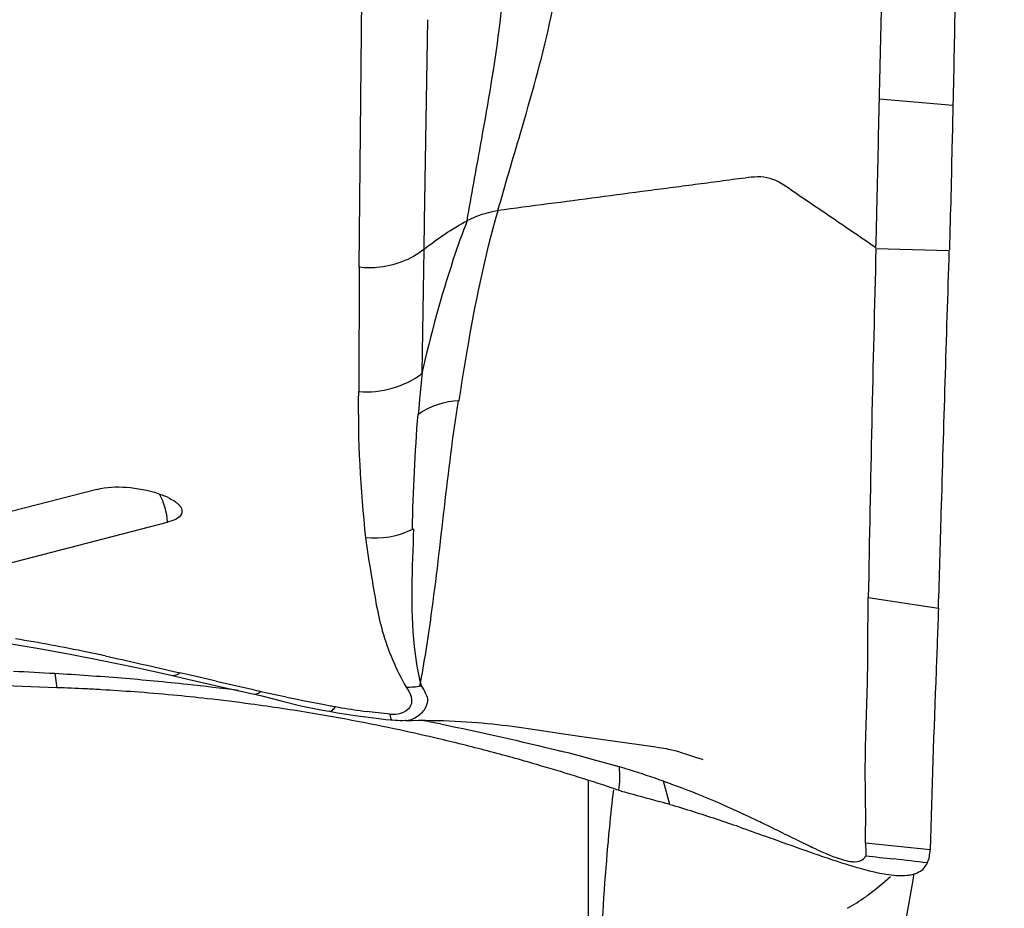
# Model space of a CAD drawing. Units: millimetres. Extents: x 0 to 594, y 0 to 420.
# Drawn here: x 449 to 451, y 244 to 246 of the extents above; entities that cross this region are included whole.
import ezdxf

# ---------------------------------------------------------------- set-up
doc = ezdxf.new("R2010")
doc.units = ezdxf.units.MM
doc.header["$LTSCALE"] = 32.67
doc.layers.get('0').update_dxf_attribs({"linetype": 'CONTINUOUS'})
for name, color, linetype in [('607072814-000_CL', 7, 'CONTINUOUS'), ('607087185-000_DIM', 7, 'CONTINUOUS'), ('607087186-000_CL', 7, 'CONTINUOUS')]:
    doc.layers.add(name, color=color, linetype=linetype)
doc.styles.get("Standard").update_dxf_attribs({"font": 'TXT.SHX', "width": 0.7})
doc.styles.add('TEXTSTYLE_2', font='gdt', dxfattribs={"width": 0.7})
doc.dimstyles.new('DIMSTYLE_1', dxfattribs={"dimtxt": 3.5, "dimasz": 3.5, "dimexe": 1.5, "dimexo": 0, "dimgap": 0.875, "dimtad": 1, "dimdec": 3, "dimdsep": 46, "dimtxsty": 'STANDARD', "dimblk": '_FILLED', "dimblk1": '_FILLED', "dimblk2": '_FILLED', "dimcen": 0.09, "dimclrt": 2, "dimadec": 3, "dimazin": 2, "dimtp": 0.15, "dimtm": 0.15, "dimtfac": 1, "dimtdec": 3, "dimtofl": 0, "dimtmove": 0, "dimatfit": 3, "dimldrblk": '_FILLED', "dimfxl": 1, "dimtolj": 1, "dimarcsym": 0})

# ---------------------------------------------------------------- blocks, each defined once
blk = doc.blocks.new('_FILLED')
at = {"color": 0, "linetype": 'BYBLOCK'}
blk.add_solid([(0, 0), (-1, 0.125), (-1, -0.125)], dxfattribs=at)
blk = doc.blocks.new('*D0')
at = {"layer": '607087185-000_DIM', "color": 3, "linetype": 'CONTINUOUS'}
for p, q in [((451.0436, 281.7685), (473.8508, 281.7685)), ((472.3508, 281.7685), (472.3508, 231.7685)), ((472.3508, 181.7685), (472.3508, 231.7685)), ((451.0436, 181.7685), (473.8508, 181.7685))]:
    blk.add_line(p, q, dxfattribs=at)
at = {"layer": '607087185-000_DIM', "color": 3, "linetype": 'CONTINUOUS', "xscale": 3.5, "yscale": 3.5, "zscale": 3.5}
for p, rotation in [((472.3508, 281.7685), 90), ((472.3508, 181.7685), 270)]:
    blk.add_blockref('_FILLED', p, dxfattribs=dict(at, rotation=rotation))
at = {"layer": '607087185-000_DIM', "color": 2, "linetype": 'CONTINUOUS', "insert": (467.9758, 231.7685), "char_height": 3.5, "width": 18.25, "attachment_point": 2, "rotation": 90, "line_spacing_factor": 0.9, "style": 'TEXTSTYLE_2'}
blk.add_mtext('{\\fgdt;n}\\fTXT.SHX;{\\W0.7;100}\\P{\\W0.7;Z=10}', dxfattribs=at)

msp = doc.modelspace()

# ---------------------------------------------------------------- linework, layer by layer
at = {"layer": '607072814-000_CL', "color": 9, "linetype": 'CONTINUOUS'}
for p, q in [((449.5956, 245.3048), (449.6015, 245.9493)), ((450.8396, 245.7078), (451.0155, 245.6931)), ((449.7505, 245.3479), (449.7515, 245.4146)), ((449.7458, 245.0514), (449.7504, 245.3479)), ((450.8313, 245.3496), (451.0068, 245.3448)), ((448.867, 244.3326), (448.8723, 244.299)), ((449.3412, 244.2842), (449.3415, 244.2842)), ((450.3387, 244.0192), (450.3234, 244.075)), ((450.68, 243.9167), (450.6709, 243.921)), ((450.9609, 243.9109), (450.8066, 243.9272))]:
    msp.add_line(p, q, dxfattribs=at)
at = {"layer": '607072814-000_CL', "color": 7, "linetype": 'CONTINUOUS'}
for p, q in [((449.7515, 245.4146), (449.7596, 245.8973)), ((449.5956, 245.3048), (449.5942, 245.008)), ((448.9676, 244.7735), (448.7627, 244.7206)), ((449.1382, 244.7539), (449.131, 244.7572)), ((448.7076, 244.5841), (449.1372, 244.6951)), ((450.813, 244.5145), (450.9809, 244.4894)), ((448.7627, 244.4041), (448.8296, 244.3929)), ((448.8296, 244.3929), (448.9044, 244.3794)), ((448.9044, 244.3794), (448.9809, 244.3644)), ((449.1382, 244.3306), (449.1887, 244.319)), ((449.1486, 244.3387), (449.1665, 244.3346)), ((449.1882, 244.3299), (449.1666, 244.3349)), ((449.2529, 244.3149), (449.1882, 244.3299)), ((449.1887, 244.319), (449.2901, 244.2957)), ((448.7895, 244.3019), (448.7096, 244.3047)), ((448.8723, 244.299), (448.7895, 244.3019)), ((449.2901, 244.2957), (449.3412, 244.2842)), ((449.4561, 244.2559), (449.5074, 244.2453)), ((449.5074, 244.2453), (449.5232, 244.2425)), ((449.5233, 244.2428), (449.5235, 244.2427)), ((449.6592, 244.2232), (449.6811, 244.2213)), ((449.707, 244.2206), (449.7088, 244.2206)), ((449.961, 244.2067), (449.9833, 244.2037)), ((449.9833, 244.2037), (450.0051, 244.2006)), ((450.0681, 244.1911), (450.1279, 244.1824)), ((450.1279, 244.1824), (450.3048, 244.1573)), ((450.3627, 244.1449), (450.3783, 244.1397)), ((450.3783, 244.1397), (450.3902, 244.1358)), ((450.3902, 244.1358), (450.402, 244.1321)), ((450.402, 244.1321), (450.4154, 244.1279)), ((450.4154, 244.1279), (450.4172, 244.1273)), ((450.6709, 243.921), (450.6683, 243.9222)), ((450.7511, 243.8877), (450.7527, 243.8872)), ((450.9177, 243.8251), (450.9226, 243.8534)), ((450.4526, 241.1571), (450.9177, 243.8251))]:
    msp.add_line(p, q, dxfattribs=at)
for points in [[(448.9809, 244.3644), (449.0588, 244.3481), (449.1382, 244.3306)], [(449.3415, 244.2842), (449.3627, 244.2792), (449.4085, 244.2676), (449.4561, 244.2559)], [(449.5235, 244.2427), (449.5437, 244.2392), (449.5648, 244.2357), (449.5855, 244.2326), (449.6052, 244.2298), (449.6242, 244.2273)], [(449.6242, 244.2273), (449.6424, 244.225), (449.6592, 244.2232)], [(449.6811, 244.2213), (449.6871, 244.221), (449.6934, 244.2207), (449.6999, 244.2208), (449.706, 244.2212), (449.7079, 244.2214)], [(449.7088, 244.2206), (449.7221, 244.2208), (449.7376, 244.221), (449.7528, 244.221), (449.7677, 244.2209)], [(449.7677, 244.2209), (449.7824, 244.2206), (449.7967, 244.2202)], [(449.7967, 244.2202), (449.8108, 244.2197), (449.8246, 244.2191), (449.8381, 244.2184), (449.8514, 244.2176)], [(449.8514, 244.2176), (449.8644, 244.2167), (449.8773, 244.2157), (449.8898, 244.2146), (449.9022, 244.2135), (449.9144, 244.2123), (449.9263, 244.211), (449.938, 244.2096), (449.9496, 244.2082), (449.961, 244.2067)], [(450.0051, 244.2006), (450.037, 244.1958), (450.0681, 244.1911)], [(450.3048, 244.1573), (450.312, 244.1563), (450.3184, 244.1553), (450.3242, 244.1543), (450.3296, 244.1533), (450.3346, 244.1523), (450.3392, 244.1513), (450.3433, 244.1504), (450.347, 244.1495), (450.3501, 244.1486), (450.3533, 244.1477), (450.3562, 244.1469), (450.3591, 244.146), (450.3627, 244.1449)]]:
    msp.add_lwpolyline(points, dxfattribs=at)
for centre, radius, start, end in [((545.1157, 242.8642), 94.3171, 178.489998, 178.997439), ((448.2502, 241.1444), 3.313, 79.4194, 80.9094), ((448.0195, 239.904), 4.5747, 78.3335, 79.4318), ((447.8964, 239.298), 5.1931, 77.8644, 78.3554), ((448.1664, 232.1714), 12.1814, 86.70288, 87.16757), ((448.4806, 237.6383), 6.7055, 85.32796, 86.69688), ((448.5045, 237.9303), 6.4126, 83.91412, 85.32801), ((448.7056, 239.5322), 4.7697, 87.1728, 87.9975), ((448.7109, 239.641), 4.6608, 86.6987, 87.1714), ((448.7072, 239.5837), 4.7182, 85.7378, 86.6947), ((448.5305, 238.1763), 6.1651, 82.77153, 83.91211), ((453.1985, 261.2448), 17.3836, 256.88115, 257.17171), ((451.239, 252.6649), 8.5828, 257.20881, 257.35544), ((448.7024, 239.5104), 4.7917, 84.6426, 85.7454), ((448.723, 239.7329), 4.5682, 83.6049, 84.6386), ((448.6978, 239.512), 4.7905, 82.341, 83.6005), ((450.6245, 249.9802), 5.829, 257.47318, 258.08711), ((450.3167, 248.5017), 4.3188, 258.0344, 259.4468), ((448.7278, 239.7271), 4.5733, 80.4719, 82.354), ((450.2285, 248.0466), 3.8552, 259.4963, 259.6912), ((448.7406, 239.8074), 4.492, 79.9819, 80.4629), ((448.692, 239.5369), 4.7669, 79.0673, 79.9723), ((448.6567, 239.3398), 4.9671, 77.8095, 79.0989), ((448.2952, 236.8292), 7.5327, 78.55623, 78.90933), ((448.8314, 240.1561), 4.1323, 76.6966, 77.7866), ((448.6126, 239.2413), 5.073, 75.2757, 76.6702), ((448.7042, 239.5757), 4.7263, 73.8289, 75.3191), ((448.901, 239.4817), 4.8116, 74.1265, 75.8478), ((448.7304, 239.6622), 4.6358, 71.5162, 73.8421), ((449.1867, 240.5742), 3.6826, 73.5535, 73.7525), ((449.5516, 241.8103), 2.3938, 73.2495, 73.5534), ((448.9219, 240.2414), 4.0258, 71.2508, 71.4868), ((451.2654, 247.8148), 3.9048, 254.4079, 254.6198), ((449.302, 240.5316), 3.6384, 73.6635, 73.8832), ((449.0162, 239.5566), 4.6545, 73.4929, 73.6635), ((449.3594, 240.6935), 3.4668, 72.6102, 73.5925), ((449.2725, 240.4322), 3.7421, 70.7825, 72.5358), ((451.571, 250.2575), 6.4063, 263.15049, 263.7552), ((451.3351, 245.7106), 1.9218, 251.821, 252.2477), ((451.2, 245.2871), 1.4773, 252.2272, 253.2218), ((450.4679, 240.1264), 3.7847, 82.6161, 83.8376), ((450.4511, 244.3122), 0.6246, 299.9746, 304.7264), ((450.4893, 244.2558), 0.5565, 304.8035, 305.5526)]:
    msp.add_arc(centre, radius, start, end, dxfattribs=at)
at = {"layer": '607072814-000_CL', "color": 9, "linetype": 'CONTINUOUS'}
for centre, radius, start, end in [((453.6188, 244.6433), 3.8945, 173.9856, 175.4268), ((452.3157, 244.9667), 2.7225, 179.1297, 186.5234), ((449.7084, 244.5057), 0.2054, 269.7958, 279.7611), ((449.8183, 245.8051), 1.5763, 259.7812, 260.3362), ((449.8375, 245.9187), 1.6916, 260.3421, 261.361), ((449.8631, 246.0869), 1.8617, 261.3603, 262.266), ((454.5852, 243.538), 4.4123, 173.2724, 174.4395), ((455.0585, 243.491), 4.8879, 174.428, 174.965), ((455.7162, 243.436), 5.5479, 174.9956, 177.9001)]:
    msp.add_arc(centre, radius, start, end, dxfattribs=at)
at = {"layer": '607072814-000_CL', "color": 7, "linetype": 'CONTINUOUS'}
for points, knots in [([(449.9272, 245.4406), (449.9446, 245.5024), (450.0142, 245.7358), (450.0811, 245.9755), (450.0854, 246.1554)], [0, 0, 0, 0, 0.262902, 1, 1, 1, 1]), ([(450.8396, 245.7078), (450.8403, 245.7367), (450.843, 245.8551), (450.8461, 245.9736), (450.8492, 246.0631)], [0, 0, 0, 0, 0.243856, 1, 1, 1, 1]), ([(451.0226, 246.0544), (451.0219, 246.0227), (451.0196, 245.9022), (451.0177, 245.7818), (451.0156, 245.6931)], [0, 0, 0, 0, 0.263661, 1, 1, 1, 1]), ([(450.8314, 245.3515), (450.8322, 245.3824), (450.8352, 245.5012), (450.8377, 245.62), (450.8396, 245.7078)], [0, 0, 0, 0, 0.260469, 1, 1, 1, 1]), ([(451.0155, 245.6931), (451.0149, 245.6651), (451.0122, 245.5496), (451.0096, 245.434), (451.0069, 245.3466)], [0, 0, 0, 0, 0.242588, 1, 1, 1, 1]), ([(450.9809, 244.4894), (450.9832, 244.5647), (450.9915, 244.8499), (451.0002, 245.135), (451.0068, 245.3448)], [0, 0, 0, 0, 0.264131, 1, 1, 1, 1]), ([(448.9676, 244.7735), (448.9906, 244.7795), (449.0411, 244.7808), (449.0904, 244.7721), (449.1147, 244.7637)], [0, 0, 0, 0, 0.480064, 1, 1, 1, 1]), ([(449.1714, 244.7238), (449.1718, 244.7209), (449.169, 244.7042), (449.1497, 244.6983), (449.1372, 244.6951)], [0, 0, 0, 0, 0.185425, 1, 1, 1, 1]), ([(449.1614, 244.7393), (449.1627, 244.7381), (449.1672, 244.7338), (449.1707, 244.7281), (449.1714, 244.7238)], [0, 0, 0, 0, 0.29463, 1, 1, 1, 1]), ([(449.6104, 244.6575), (449.6144, 244.6278), (449.627, 244.5537), (449.6457, 244.4306), (449.6835, 244.3428), (449.7077, 244.3004)], [0, 0, 0, 0, 0.240944, 0.606193, 1, 1, 1, 1]), ([(450.8068, 243.9704), (450.8073, 244.0135), (450.8035, 244.1251), (450.8132, 244.3064), (450.8118, 244.4447), (450.813, 244.5145)], [0, 0, 0, 0, 0.237435, 0.615259, 1, 1, 1, 1]), ([(450.9809, 244.4894), (450.9791, 244.4394), (450.9721, 244.2466), (450.9643, 244.0538), (450.9609, 243.9109)], [0, 0, 0, 0, 0.25942, 1, 1, 1, 1]), ([(449.7086, 244.2207), (449.7191, 244.2213), (449.7384, 244.2311), (449.7534, 244.2468), (449.7567, 244.2563)], [0, 0, 0, 0, 0.512704, 1, 1, 1, 1]), ([(450.2171, 244.1098), (450.2168, 244.1002), (450.2203, 244.0814), (450.2158, 244.0627), (450.2158, 244.0535)], [0, 0, 0, 0, 0.509349, 1, 1, 1, 1]), ([(450.4153, 244.0403), (450.4258, 244.036), (450.4661, 244.0191), (450.5058, 244.001), (450.5351, 243.9872)], [0, 0, 0, 0, 0.259046, 1, 1, 1, 1]), ([(450.5351, 243.9872), (450.5472, 243.9815), (450.5918, 243.9601), (450.6358, 243.9378), (450.6683, 243.9223)], [0, 0, 0, 0, 0.271941, 1, 1, 1, 1]), ([(450.5042, 243.9659), (450.5252, 243.9586), (450.6022, 243.9313), (450.679, 243.9033), (450.7355, 243.8848)], [0, 0, 0, 0, 0.271529, 1, 1, 1, 1]), ([(450.6683, 243.9222), (450.6761, 243.9185), (450.7031, 243.9058), (450.7307, 243.8937), (450.7511, 243.8877)], [0, 0, 0, 0, 0.288353, 1, 1, 1, 1]), ([(450.7696, 243.8835), (450.7729, 243.883), (450.7836, 243.8819), (450.7958, 243.8842), (450.8014, 243.8893)], [0, 0, 0, 0, 0.302368, 1, 1, 1, 1]), ([(450.7736, 243.8728), (450.7791, 243.8711), (450.7996, 243.8651), (450.8204, 243.8597), (450.8358, 243.8564)], [0, 0, 0, 0, 0.267074, 1, 1, 1, 1]), ([(450.8358, 243.8564), (450.8424, 243.855), (450.8654, 243.8507), (450.8891, 243.8485), (450.9058, 243.8502)], [0, 0, 0, 0, 0.286573, 1, 1, 1, 1]), ([(450.9058, 243.8502), (450.9101, 243.8506), (450.9249, 243.8529), (450.9397, 243.86), (450.9468, 243.8681)], [0, 0, 0, 0, 0.284854, 1, 1, 1, 1])]:
    msp.add_open_spline(points, degree=3, knots=knots, dxfattribs=at)
at = {"layer": '607072814-000_CL', "color": 9, "linetype": 'CONTINUOUS'}
for points, knots in [([(449.8534, 245.4164), (449.8638, 245.4764), (449.9066, 245.7089), (449.9464, 245.944), (449.9492, 246.1198)], [0, 0, 0, 0, 0.257363, 1, 1, 1, 1]), ([(450.8314, 245.3515), (450.7988, 245.3736), (450.7499, 245.4068), (450.6848, 245.4516), (450.6355, 245.4838), (450.5955, 245.5146), (450.5557, 245.5225), (450.5156, 245.5185), (450.4659, 245.5113), (450.406, 245.5036), (450.3462, 245.4957), (450.2663, 245.4852), (450.1267, 245.4668), (450.007, 245.4511), (449.9272, 245.4406)], [0, 0, 0, 0, 0.123305, 0.184952, 0.246614, 0.308348, 0.339434, 0.370847, 0.433848, 0.496681, 0.559589, 0.62253, 0.748385, 1, 1, 1, 1]), ([(449.8345, 244.9865), (449.8403, 245.0241), (449.8651, 245.1766), (449.8949, 245.3288), (449.9276, 245.4406)], [0, 0, 0, 0, 0.246505, 1, 1, 1, 1]), ([(449.8539, 245.4166), (449.8417, 245.3861), (449.7993, 245.2661), (449.7664, 245.143), (449.7451, 245.051)], [0, 0, 0, 0, 0.258088, 1, 1, 1, 1]), ([(449.7504, 245.3479), (449.7189, 245.3228), (449.6644, 245.3021), (449.6103, 245.3032), (449.5966, 245.3048)], [0, 0, 0, 0, 0.745352, 1, 1, 1, 1]), ([(449.7407, 244.3032), (449.7513, 244.3593), (449.7866, 244.5865), (449.806, 244.8157), (449.8327, 244.9863)], [0, 0, 0, 0, 0.248561, 1, 1, 1, 1]), ([(449.7442, 244.3034), (449.7365, 244.3343), (449.7156, 244.4589), (449.7235, 244.5854), (449.7259, 244.6793)], [0, 0, 0, 0, 0.253116, 1, 1, 1, 1]), ([(449.1463, 244.3287), (449.1513, 244.3276), (449.159, 244.3297), (449.1649, 244.3336), (449.1666, 244.3349)], [0, 0, 0, 0, 0.705657, 1, 1, 1, 1]), ([(449.7432, 244.3033), (449.7456, 244.3003), (449.7535, 244.289), (449.7592, 244.2752), (449.7591, 244.2652)], [0, 0, 0, 0, 0.279716, 1, 1, 1, 1]), ([(449.3415, 244.2842), (449.3461, 244.2832), (449.3532, 244.2853), (449.3587, 244.2891), (449.3603, 244.2903)], [0, 0, 0, 0, 0.700828, 1, 1, 1, 1]), ([(449.669, 244.2356), (449.6856, 244.2346), (449.7119, 244.2396), (449.7234, 244.2656), (449.7204, 244.2754), (449.7192, 244.2802)], [0, 0, 0, 0, 0.628365, 0.813843, 1, 1, 1, 1]), ([(449.5235, 244.2427), (449.5246, 244.2425), (449.5312, 244.2435), (449.5355, 244.2493), (449.5386, 244.2536)], [0, 0, 0, 0, 0.174664, 1, 1, 1, 1]), ([(449.669, 244.2356), (449.6694, 244.2322), (449.6698, 244.2282), (449.6717, 244.2222), (449.6731, 244.222)], [0, 0, 0, 0, 0.701714, 1, 1, 1, 1])]:
    msp.add_open_spline(points, degree=3, knots=knots, dxfattribs=at)
for points in [[(449.8539, 245.4167), (449.8765, 245.4289), (449.9018, 245.4371), (449.9272, 245.4405)], [(449.7504, 245.3479), (449.7827, 245.3736), (449.8172, 245.3967), (449.8534, 245.4164)], [(449.595, 245.0079), (449.647, 245.0027), (449.7049, 245.0188), (449.7458, 245.0514)], [(449.7367, 244.9538), (449.7652, 244.9733), (449.8005, 244.9849), (449.835, 244.9865)], [(449.7226, 244.6778), (449.7246, 244.7698), (449.7288, 244.8618), (449.7362, 244.9535)], [(449.1372, 244.6951), (449.1355, 244.7183), (449.1289, 244.7417), (449.118, 244.7623)], [(449.7226, 244.6778), (449.6888, 244.6605), (449.6481, 244.6531), (449.6104, 244.6575)], [(449.7077, 244.3004), (449.7121, 244.294), (449.7162, 244.2873), (449.7192, 244.2802)], [(449.669, 244.2356), (449.6501, 244.2372), (449.6313, 244.2396), (449.6125, 244.2421)]]:
    msp.add_open_spline(points, degree=3, dxfattribs=at)
at = {"layer": '607072814-000_CL', "color": 7, "linetype": 'CONTINUOUS'}
for points in [[(449.1147, 244.7637), (449.1202, 244.7618), (449.1257, 244.7596), (449.131, 244.7572)], [(449.1382, 244.7539), (449.1428, 244.7517), (449.1473, 244.7493), (449.1516, 244.7466)], [(449.1516, 244.7466), (449.155, 244.7444), (449.1584, 244.7421), (449.1614, 244.7393)], [(448.9881, 244.375), (449.0417, 244.3635), (449.0951, 244.3509), (449.1486, 244.3387)], [(449.7567, 244.2563), (449.7577, 244.2592), (449.7584, 244.2621), (449.7591, 244.2651)], [(449.7897, 244.2122), (449.8861, 244.1927), (449.9821, 244.1713), (450.0775, 244.1472)], [(450.3234, 244.075), (450.2962, 244.0846), (450.2691, 244.0942), (450.2415, 244.1025)], [(450.3234, 244.075), (450.3544, 244.0644), (450.385, 244.0527), (450.4153, 244.0403)], [(450.2297, 244.0498), (450.2571, 244.0423), (450.2846, 244.0349), (450.312, 244.027)], [(450.8066, 243.9272), (450.8064, 243.9416), (450.8067, 243.956), (450.8068, 243.9704)], [(450.8066, 243.9272), (450.8067, 243.9172), (450.8074, 243.9073), (450.8071, 243.8973)], [(450.8014, 243.8893), (450.8038, 243.8914), (450.8056, 243.8941), (450.807, 243.8969)], [(450.9543, 243.8797), (450.9588, 243.8893), (450.9606, 243.9003), (450.9608, 243.9109)], [(450.7511, 243.8877), (450.7572, 243.8859), (450.7634, 243.8844), (450.7696, 243.8835)], [(450.9468, 243.8681), (450.9498, 243.8716), (450.9523, 243.8755), (450.9543, 243.8797)], [(450.8658, 243.8468), (450.8493, 243.8309), (450.8314, 243.8164), (450.8128, 243.803)]]:
    msp.add_open_spline(points, degree=3, dxfattribs=at)
at = {"layer": '607087186-000_CL', "color": 7, "linetype": 'CONTINUOUS'}
msp.add_line((450.1436, 222.198), (450.1436, 244.0773), dxfattribs=at)

# ---------------------------------------------------------------- dimensions: what is measured, and where the dimension line sits
at = {"layer": '607087185-000_DIM', "color": 3, "linetype": 'CONTINUOUS'}
dim = msp.add_linear_dim(base=(472.3508, 281.7685), p1=(451.0436, 181.7685), p2=(451.0436, 281.7685), angle=90, text='%%c<>\\PZ=10', dimstyle='DIMSTYLE_1', dxfattribs=at)
dim.commit()
dim.dimension.update_dxf_attribs({"geometry": '*D0', "text_midpoint": (472.3508, 231.7685), "dimtype": 160})

doc.saveas('drawing.dxf')
